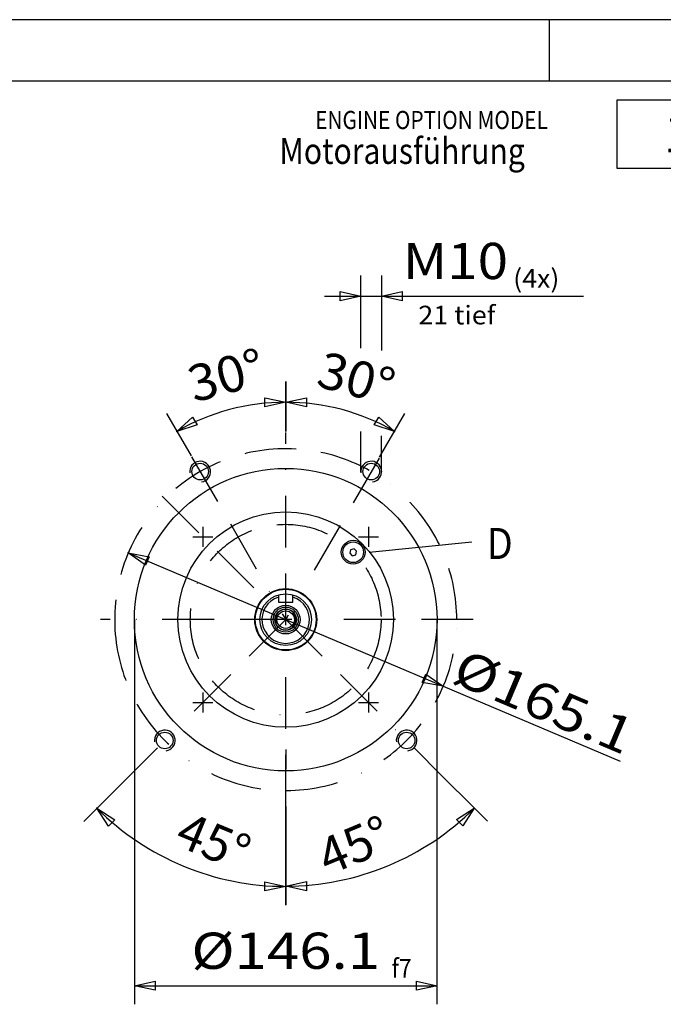
# Model space of a CAD drawing. Units: millimetres. Extents: x -735 to 735, y -520 to 520.
# Drawn here: x 9 to 320, y 38 to 514 of the extents above; entities that cross this region are included whole.
import ezdxf
from ezdxf.enums import TextEntityAlignment as Align

# ---------------------------------------------------------------- set-up
doc = ezdxf.new("R2010")
doc.units = ezdxf.units.MM
doc.header["$LTSCALE"] = 50
doc.linetypes.add('BORDER', pattern=[1.75, 0.5, -0.25, 0.5, -0.25, 0, -0.25])
doc.layers.add('L', color=7, linetype='CONTINUOUS')
doc.layers.add('MASSE', color=7, linetype='CONTINUOUS')
doc.styles.add('TXT8', font='txt8')
doc.dimstyles.new('CAD400-DIM10', dxfattribs={"dimscale": 5, "dimtxt": 3.499996, "dimasz": 2, "dimexe": 1.8, "dimexo": 0.36, "dimgap": 0.09, "dimtad": 1, "dimdec": 4, "dimdsep": 46, "dimcen": 0, "dimclrd": 3, "dimclre": 3, "dimclrt": 7, "dimadec": 0, "dimazin": 0, "dimtfac": 1, "dimtdec": 4, "dimtmove": 0, "dimatfit": 3, "dimfxl": 1, "dimtolj": 1, "dimtzin": 0, "dimarcsym": 0})
doc.dimstyles.new('CAD400-DIM11', dxfattribs={"dimscale": 5, "dimtxt": 3.499994, "dimasz": 2, "dimexe": 2, "dimexo": 0, "dimgap": 0.09, "dimtad": 1, "dimdec": 4, "dimdsep": 46, "dimcen": 0, "dimclrd": 3, "dimclre": 3, "dimclrt": 7, "dimadec": 0, "dimazin": 0, "dimtfac": 1, "dimtdec": 4, "dimtmove": 0, "dimatfit": 3, "dimfxl": 1, "dimtolj": 1, "dimtzin": 0, "dimarcsym": 0})
doc.dimstyles.new('CAD400-DIM12', dxfattribs={"dimscale": 5, "dimtxt": 3.499996, "dimasz": 2, "dimexe": 2, "dimexo": 0, "dimgap": 0.09, "dimtad": 1, "dimdec": 4, "dimdsep": 46, "dimcen": 0, "dimclrd": 3, "dimclre": 3, "dimclrt": 7, "dimadec": 0, "dimazin": 0, "dimtfac": 1, "dimtdec": 4, "dimtmove": 0, "dimatfit": 3, "dimfxl": 1, "dimtolj": 1, "dimtzin": 0, "dimarcsym": 0})
doc.dimstyles.new('CAD400-DIM13', dxfattribs={"dimscale": 5, "dimtxt": 3.5, "dimasz": 2, "dimexe": 2, "dimexo": 11.814, "dimgap": 0.09, "dimtad": 1, "dimdec": 4, "dimdsep": 46, "dimcen": 0, "dimclrd": 3, "dimclre": 3, "dimclrt": 7, "dimadec": 0, "dimazin": 0, "dimtol": 1, "dimtfac": 0.514285, "dimtdec": 4, "dimtmove": 0, "dimatfit": 3, "dimfxl": 1, "dimtolj": 1, "dimtzin": 0, "dimarcsym": 0})
doc.dimstyles.new('CAD400-DIM14', dxfattribs={"dimscale": 5, "dimtxt": 3.499996, "dimasz": 2, "dimexe": 1.8, "dimexo": 0, "dimgap": 0.09, "dimtad": 1, "dimdec": 4, "dimdsep": 46, "dimcen": 0, "dimclrd": 3, "dimclre": 3, "dimclrt": 7, "dimadec": 0, "dimazin": 0, "dimtfac": 1, "dimtdec": 4, "dimtmove": 0, "dimatfit": 3, "dimfxl": 1, "dimtolj": 1, "dimtzin": 0, "dimarcsym": 0})
doc.dimstyles.new('CAD400-DIM9', dxfattribs={"dimscale": 5, "dimtxt": 3.499997, "dimasz": 2, "dimexe": 1.79, "dimexo": 0.01, "dimgap": 0.09, "dimtad": 1, "dimdec": 4, "dimdsep": 46, "dimcen": 0, "dimclrd": 3, "dimclre": 3, "dimclrt": 7, "dimadec": 0, "dimazin": 0, "dimtol": 1, "dimtfac": 0.514286, "dimtdec": 4, "dimtmove": 0, "dimatfit": 3, "dimfxl": 1, "dimtolj": 1, "dimtzin": 0, "dimarcsym": 0})

# ---------------------------------------------------------------- blocks, each defined once
blk = doc.blocks.new('B-2')
at = {"layer": 'L', "color": 6, "linetype": 'CONTINUOUS'}
for p, q in [((728.8875, 513.56249), (-728.8875, 513.56249)), ((264.825, 483.86249), (264.825, 513.56249))]:
    blk.add_line(p, q, dxfattribs=at)
at = {"layer": 'L', "color": 2, "linetype": 'CONTINUOUS'}
blk.add_line((699.1875, 483.86249), (0, 483.86249), dxfattribs=at)
blk = doc.blocks.new('B-6336')
at = {"layer": 'L', "color": 1, "linetype": 'CONTINUOUS'}
for p, q in [((297.233406, 474.711665), (297.233406, 441.811665)), ((438.983406, 474.711665), (297.233406, 474.711665)), ((438.983406, 441.811665), (438.983406, 474.711665)), ((297.233406, 441.811665), (438.983406, 441.811665))]:
    blk.add_line(p, q, dxfattribs=at)
at = {"layer": 'L', "color": 2, "style": 'TXT8', "width": 0.975}
blk.add_text(' 1B40 -9 ', height=17.5, dxfattribs=at).set_placement((360.233406, 449.511665), align=Align.CENTER)
blk = doc.blocks.new('B-6337')
at = {"layer": 'L', "color": 4, "style": 'TXT8', "width": 0.842865}
blk.add_text('ENGINE OPTION MODEL', height=8.749985, dxfattribs=at).set_placement((151.649223, 469.486702), align=Align.TOP_LEFT)
at = {"layer": 'L', "color": 3, "style": 'TXT8', "width": 0.854231}
blk.add_text('Motorausführung ', height=12.499995, dxfattribs=at).set_placement((134.359167, 456.402939), align=Align.TOP_LEFT)
blk = doc.blocks.new('04245300_01-3')
at = {"layer": 'L', "color": 2, "linetype": 'CONTINUOUS'}
for p, q in [((133.937263, 235.748255), (133.937263, 232.24996)), ((140.937263, 232.24996), (140.937263, 235.748255)), ((133.937263, 232.24996), (140.937263, 232.24996))]:
    blk.add_line(p, q, dxfattribs=at)
for radius in [14.959217, 14.659217, 12.459218, 6.941269, 6.075242, 5.209217, 4.209217]:
    blk.add_circle((137.437263, 223.790743), radius, dxfattribs=at)
blk.add_arc((137.437263, 223.790743), 11.459217, 107.784095, 72.215905, dxfattribs=at)
at = {"layer": 'L', "color": 4, "linetype": 'CONTINUOUS'}
for start, end in [(0, 199.854266), (255.214393, 0)]:
    blk.add_arc((137.437263, 223.790743), 4.95922, start, end, dxfattribs=at)
blk = doc.blocks.new('*D15')
at = {"layer": 'MASSE', "color": 3, "linetype": 'BYBLOCK'}
for p, q in [((64.387154, 223.740683), (64.387154, 37.986245)), ((210.487129, 37.986245), (210.487129, 223.740683)), ((64.387154, 46.936245), (74.387154, 49.136245)), ((74.387154, 49.136245), (74.387154, 44.736245)), ((200.487129, 49.136245), (210.487129, 46.936245)), ((200.487129, 44.736245), (200.487129, 49.136245)), ((64.387154, 46.936245), (210.487129, 46.936245)), ((74.387154, 44.736245), (64.387154, 46.936245)), ((210.487129, 46.936245), (200.487129, 44.736245))]:
    blk.add_line(p, q, dxfattribs=at)
at = {"layer": 'MASSE', "color": 9, "linetype": 'BYBLOCK'}
for p in [(64.387139, 223.790668), (210.487114, 223.790668)]:
    blk.add_point(p, dxfattribs=at)
at = {"layer": 'MASSE', "color": 7, "style": 'TXT8', "width": 1.177829}
blk.add_text('%%C146.1', height=17.499985, dxfattribs=at).set_placement((137.437126, 55.106228), align=Align.CENTER)
at = {"layer": 'MASSE', "color": 3, "style": 'TXT8', "width": 0.898876}
blk.add_text(' f7', height=8.999995, dxfattribs=at).set_placement((186.03708, 50.896228))
blk = doc.blocks.new('B-6341')
at = {"layer": 'L', "color": 4, "linetype": 'BORDER'}
for p, q in [((137.437263, 133.533643), (137.437263, 314.229623)), ((92.006453, 302.479188), (137.437263, 223.790743)), ((182.475023, 301.798508), (137.437263, 223.790743)), ((77.850748, 283.377183), (137.437263, 223.790743)), ((97.437212, 268.590743), (97.437212, 258.990743)), ((177.437263, 268.590743), (177.437263, 258.990743)), ((92.637212, 263.790743), (102.237212, 263.790743)), ((172.637263, 263.790743), (182.237263, 263.790743)), ((227.987263, 223.790743), (48.050393, 223.790743)), ((137.437263, 223.790743), (69.463983, 155.817608)), ((137.437263, 223.790743), (206.176213, 155.051798)), ((97.437048, 188.590614), (97.437048, 178.990614)), ((177.437266, 188.590743), (177.437266, 178.990743)), ((92.637048, 183.790614), (102.237048, 183.790614)), ((172.637266, 183.790743), (182.237266, 183.790743)), ((137.437253, 161.090758), (137.437253, 151.490748))]:
    blk.add_line(p, q, dxfattribs=at)
at = {"layer": 'L', "color": 3, "linetype": 'CONTINUOUS'}
for p, q in [((173.712208, 295.281128), (173.712208, 314.735574)), ((183.712208, 295.281128), (183.712208, 312.566912)), ((177.759534, 256.387964), (227.211172, 261.381817))]:
    blk.add_line(p, q, dxfattribs=at)
at = {"layer": 'L', "color": 2, "linetype": 'CONTINUOUS'}
for p, q in [((168.765529, 257.568328), (168.317241, 255.895296)), ((170.438537, 258.016641), (168.765529, 257.568328)), ((171.663309, 256.791868), (170.438537, 258.016641)), ((168.317241, 255.895296), (169.541964, 254.670573)), ((169.541964, 254.670573), (171.215021, 255.118836)), ((171.215021, 255.118836), (171.663309, 256.791868))]:
    blk.add_line(p, q, dxfattribs=at)
for centre, radius in [((137.437133, 223.790664), 73.049985), ((96.162263, 295.281118), 4), ((178.712208, 295.281128), 4), ((137.437263, 223.790743), 52), ((169.990241, 256.343573), 5.749991), ((169.990263, 256.343594), 5), ((79.065613, 165.419223), 4), ((195.808813, 165.419173), 4)]:
    blk.add_circle(centre, radius, dxfattribs=at)
at = {"layer": 'L', "color": 4, "linetype": 'BORDER'}
blk.add_circle((137.437263, 223.790743), 46.036789, dxfattribs=at)
for centre, radius, start, end in [((137.437245, 223.790744), 82.549973, 86.527604, 183.472485), ((137.437292, 223.790901), 82.549808, 359.999894, 86.52763), ((137.437238, 223.790738), 82.549867, 183.472489, 0.000007)]:
    blk.add_arc(centre, radius, start, end, dxfattribs=at)
at = {"layer": 'L', "color": 4, "linetype": 'CONTINUOUS'}
for centre in [(96.162263, 295.281118), (178.712208, 295.281128), (79.065613, 165.419223), (195.808813, 165.419173)]:
    blk.add_arc(centre, 5, 277.180756, 187.180756, dxfattribs=at)
at = {"layer": 'L', "color": 3, "style": 'TXT8', "width": 1.058201}
blk.add_text('21 tief', height=8.999995, dxfattribs=at).set_placement((201.443749, 366.3878))
at = {"layer": 'L', "color": 2, "style": 'TXT8', "width": 0.895522}
blk.add_text('D', height=15, dxfattribs=at).set_placement((240.739807, 253.053669), align=Align.CENTER)
blk = doc.blocks.new('*D16')
at = {"layer": 'MASSE', "color": 3, "linetype": 'BYBLOCK'}
for p, q in [((61.428908, 255.996434), (213.44575, 191.58524)), ((69.778187, 250.069417), (61.428908, 255.996434)), ((61.428908, 255.996434), (71.494782, 254.12075)), ((71.494782, 254.12075), (69.778187, 250.069417)), ((203.379876, 193.460924), (205.096471, 197.512258)), ((205.096471, 197.512258), (213.44575, 191.58524)), ((213.44575, 191.58524), (203.379876, 193.460924)), ((213.44575, 191.58524), (298.925626, 155.366485))]:
    blk.add_line(p, q, dxfattribs=at)
at = {"layer": 'MASSE', "color": 9, "linetype": 'BYBLOCK'}
for p in [(61.428908, 255.996434), (213.44575, 191.58524)]:
    blk.add_point(p, dxfattribs=at)
at = {"layer": 'MASSE', "color": 7, "style": 'TXT8', "width": 1.177828}
blk.add_text('%%C165.1', height=17.49998, rotation=-22.962862, dxfattribs=at).set_placement((258.673333, 176.035364), align=Align.CENTER)
blk = doc.blocks.new('*D17')
at = {"layer": 'MASSE', "color": 3, "linetype": 'BYBLOCK'}
for p, q in [((137.437385, 314.72974), (137.437385, 338.790865)), ((127.437383, 326.590877), (127.437388, 330.990877)), ((137.437385, 328.790865), (127.437383, 326.590877)), ((127.437388, 330.990877), (137.437385, 328.790865)), ((79.937371, 323.383779), (91.756578, 302.912319)), ((84.937372, 314.723525), (92.497636, 321.62877)), ((92.497636, 321.62877), (94.697631, 317.818255)), ((94.697631, 317.818255), (84.937372, 314.723525))]:
    blk.add_line(p, q, dxfattribs=at)
blk.add_arc((137.437263, 223.790743), 105.000045, 89.999933, 119.999917, dxfattribs=at)
at = {"layer": 'MASSE', "color": 9, "linetype": 'BYBLOCK'}
for p in [(137.437263, 328.790743), (84.93725, 314.723403), (137.437263, 223.790743)]:
    blk.add_point(p, dxfattribs=at)
at = {"layer": 'MASSE', "color": 7, "style": 'TXT8', "width": 1.044304}
blk.add_text(' 30°', height=17.49997, rotation=15.000004, dxfattribs=at).set_placement((108.268347, 332.650587), align=Align.CENTER)
blk = doc.blocks.new('*D18')
at = {"layer": 'MASSE', "color": 3, "linetype": 'BYBLOCK'}
for p, q in [((137.437385, 338.790865), (137.437385, 314.72974)), ((137.437385, 328.790865), (147.437388, 330.990854)), ((147.437383, 326.590854), (137.437385, 328.790865)), ((147.437388, 330.990854), (147.437383, 326.590854)), ((180.177093, 317.818299), (182.377093, 321.628811)), ((182.377093, 321.628811), (189.937347, 314.723555)), ((182.725142, 302.231639), (194.937343, 323.383811)), ((189.937347, 314.723555), (180.177093, 317.818299))]:
    blk.add_line(p, q, dxfattribs=at)
blk.add_arc((137.437263, 223.790743), 105.000123, 60, 89.999933, dxfattribs=at)
at = {"layer": 'MASSE', "color": 9, "linetype": 'BYBLOCK'}
for p in [(137.437263, 328.790743), (189.937224, 314.723433), (137.437263, 223.790743)]:
    blk.add_point(p, dxfattribs=at)
at = {"layer": 'MASSE', "color": 7, "style": 'TXT8', "width": 1.044303}
blk.add_text(' 30°', height=17.49998, rotation=-14.999928, dxfattribs=at).set_placement((166.606148, 332.650595), align=Align.CENTER)
blk = doc.blocks.new('*D19')
at = {"layer": 'MASSE', "color": 3, "linetype": 'BYBLOCK'}
for p, q in [((173.712336, 354.868428), (173.712336, 390.040695)), ((183.712336, 390.040695), (183.712336, 353.837609)), ((163.712336, 382.240695), (173.712336, 380.040695)), ((163.712336, 377.840695), (163.712336, 382.240695)), ((183.712336, 380.040695), (193.712336, 382.240695)), ((193.712336, 382.240695), (193.712336, 377.840695)), ((156.212336, 380.040695), (173.712336, 380.040695)), ((173.712336, 380.040695), (163.712336, 377.840695)), ((173.712336, 380.040695), (183.712336, 380.040695)), ((183.712336, 380.040695), (281.193151, 380.040695)), ((193.712336, 377.840695), (183.712336, 380.040695))]:
    blk.add_line(p, q, dxfattribs=at)
at = {"layer": 'MASSE', "color": 9, "linetype": 'BYBLOCK'}
for p in [(173.712204, 295.281128), (183.712204, 295.281128)]:
    blk.add_point(p, dxfattribs=at)
at = {"layer": 'MASSE', "color": 7, "style": 'TXT8', "width": 1.105991}
blk.add_text('M10', height=17.5, dxfattribs=at).set_placement((219.365284, 388.274843), align=Align.CENTER)
at = {"layer": 'MASSE', "color": 3, "style": 'TXT8', "width": 1.05}
blk.add_text(' (4x)', height=8.999995, dxfattribs=at).set_placement((244.340283, 384.06485))
blk = doc.blocks.new('*D20')
at = {"layer": 'MASSE', "color": 3, "linetype": 'BYBLOCK'}
for p, q in [((69.428754, 155.782363), (39.957644, 126.311303)), ((137.437384, 85.933823), (137.437384, 133.533793)), ((51.83704, 124.048556), (46.321614, 132.675263)), ((46.321614, 132.675263), (54.948312, 127.159823)), ((54.948312, 127.159823), (51.83704, 124.048556)), ((127.437381, 97.133812), (137.437384, 94.933823)), ((127.437386, 92.733812), (127.437381, 97.133812)), ((137.437384, 94.933823), (127.437386, 92.733812))]:
    blk.add_line(p, q, dxfattribs=at)
blk.add_arc((137.437243, 223.790751), 128.856928, 224.999956, 270.000063, dxfattribs=at)
at = {"layer": 'MASSE', "color": 9, "linetype": 'BYBLOCK'}
for p in [(137.437243, 223.790751), (46.321464, 132.675138), (137.437234, 94.933708)]:
    blk.add_point(p, dxfattribs=at)
at = {"layer": 'MASSE', "color": 7, "style": 'TXT8', "width": 0.990991}
blk.add_text(' 45°', height=17.49998, rotation=-22.499933, dxfattribs=at).set_placement((96.848203, 109.56363), align=Align.CENTER)
blk = doc.blocks.new('*D21')
at = {"layer": 'MASSE', "color": 3, "linetype": 'BYBLOCK'}
for p, q in [((234.826354, 126.401973), (206.211704, 155.016553)), ((137.437384, 133.533793), (137.437384, 86.062073)), ((219.835696, 127.250467), (228.462384, 132.765923)), ((228.462384, 132.765923), (222.946974, 124.139206)), ((222.946974, 124.139206), (219.835696, 127.250467)), ((137.437384, 95.062073), (147.437381, 97.262084)), ((147.437381, 97.262084), (147.437386, 92.862084)), ((147.437386, 92.862084), (137.437384, 95.062073))]:
    blk.add_line(p, q, dxfattribs=at)
blk.add_arc((137.437243, 223.790586), 128.728651, 270.000063, 315.00015, dxfattribs=at)
at = {"layer": 'MASSE', "color": 9, "linetype": 'BYBLOCK'}
for p in [(137.437243, 223.790586), (228.462234, 132.765798), (137.437234, 95.061948)]:
    blk.add_point(p, dxfattribs=at)
at = {"layer": 'MASSE', "color": 7, "style": 'TXT8', "width": 0.990991}
blk.add_text(' 45°', height=17.49998, rotation=22.500032, dxfattribs=at).set_placement((171.467684, 105.729684), align=Align.CENTER)

msp = doc.modelspace()

# ---------------------------------------------------------------- block references
at = {"layer": 'L'}
for name in ['B-2', 'B-6336', 'B-6337', 'B-6341', '04245300_01-3']:
    msp.add_blockref(name, (0, 0), dxfattribs=at)

# ---------------------------------------------------------------- dimensions: what is measured, and where the dimension line sits
at = {"layer": 'MASSE', "color": 3}
for base, p1, p2, dimstyle, override, picture, middle in [((173.712336, 380.040695), (173.712204, 295.281128), (183.712204, 295.281128), 'CAD400-DIM13', {"dimpost": 'M<>'}, '*D19', (239.615265, 397.024843)), ((64.387154, 46.936245), (64.387139, 223.790668), (210.487114, 223.790668), 'CAD400-DIM9', {"dimpost": '%%C<>'}, '*D15', (149.587115, 63.85622))]:
    dim = msp.add_linear_dim(base=base, p1=p1, p2=p2, dimstyle=dimstyle, override=override, dxfattribs=at)
    dim.commit()
    dim.dimension.update_dxf_attribs({"geometry": picture, "text_midpoint": middle, "dimtype": 128})
for base, center, p1, p2, dimstyle, picture, middle, turn in [((110.261366, 325.213109), (137.437263, 223.790743), (137.437385, 314.72974), (79.937371, 323.383779), 'CAD400-DIM11', '*D17', (106.003684, 341.102423), 15), ((164.613363, 325.213101), (137.437263, 223.790743), (182.725142, 302.231639), (137.437385, 338.790865), 'CAD400-DIM12', '*D18', (168.870802, 341.102439), 345), ((88.125875, 104.74253), (137.437243, 223.790751), (69.428754, 155.782363), (137.437384, 85.933823), 'CAD400-DIM14', '*D20', (100.19667, 117.647571), 337.5), ((186.699757, 104.861049), (137.437243, 223.790586), (137.437384, 133.533793), (234.826354, 126.401973), 'CAD400-DIM14', '*D21', (168.119204, 113.813619), 22.5)]:
    dim = msp.add_angular_dim_3p(base=base, center=center, p1=p1, p2=p2, dimstyle=dimstyle, dxfattribs=at)
    dim.commit()
    dim.dimension.update_dxf_attribs({"geometry": picture, "text_midpoint": middle, "dimtype": 133, "text_rotation": turn})
dim = msp.add_diameter_dim_2p(p1=(61.428908, 255.996434), p2=(213.44575, 191.58524), dimstyle='CAD400-DIM10', override={"dimpost": '%%C<>'}, dxfattribs=at)
dim.commit()
dim.dimension.update_dxf_attribs({"geometry": '*D16', "text_midpoint": (262.087005, 184.091986), "dimtype": 131})

doc.saveas('drawing.dxf')
